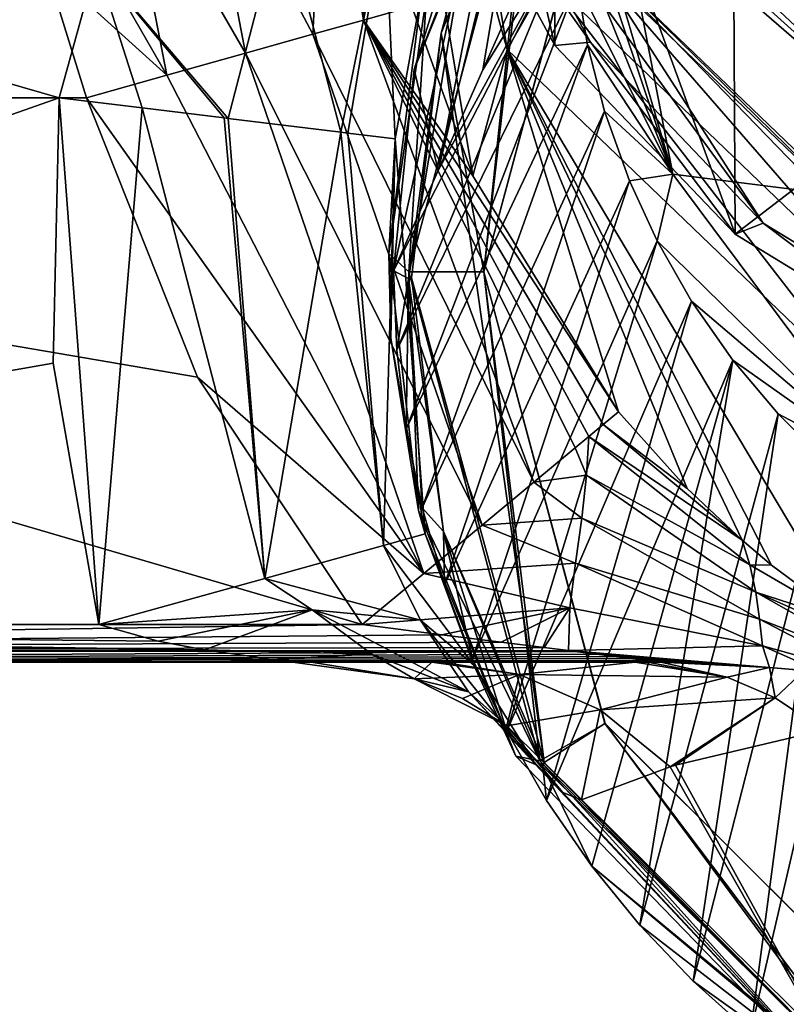
# Model space of a CAD drawing. Units: millimetres. Extents: x -110 to 176, y -21 to 276.
# Drawn here: x -36 to -16, y 39 to 65 of the extents above; entities that cross this region are included whole.
import ezdxf

# ---------------------------------------------------------------- set-up
doc = ezdxf.new("R2010")
doc.units = ezdxf.units.MM
doc.header["$LTSCALE"] = 65.185185
for name, color, linetype in [('1', 7, 'CONTINUOUS'), ('10', 7, 'CONTINUOUS'), ('104', 7, 'CONTINUOUS'), ('11', 7, 'CONTINUOUS'), ('111', 7, 'CONTINUOUS'), ('113', 7, 'CONTINUOUS'), ('12', 7, 'CONTINUOUS'), ('14', 7, 'CONTINUOUS'), ('15', 7, 'CONTINUOUS'), ('16', 7, 'CONTINUOUS'), ('17', 7, 'CONTINUOUS'), ('19', 7, 'CONTINUOUS'), ('2', 7, 'CONTINUOUS'), ('283', 7, 'CONTINUOUS'), ('285', 7, 'CONTINUOUS'), ('3', 7, 'CONTINUOUS'), ('304', 7, 'CONTINUOUS'), ('308', 7, 'CONTINUOUS'), ('310', 7, 'CONTINUOUS'), ('372', 7, 'CONTINUOUS'), ('41', 7, 'CONTINUOUS'), ('43', 7, 'CONTINUOUS'), ('44', 7, 'CONTINUOUS'), ('47', 7, 'CONTINUOUS'), ('48', 7, 'CONTINUOUS'), ('5', 7, 'CONTINUOUS'), ('58', 7, 'CONTINUOUS'), ('59', 7, 'CONTINUOUS'), ('6', 7, 'CONTINUOUS'), ('60', 7, 'CONTINUOUS'), ('61', 7, 'CONTINUOUS'), ('7', 7, 'CONTINUOUS'), ('8', 7, 'CONTINUOUS'), ('82', 7, 'CONTINUOUS'), ('83', 7, 'CONTINUOUS')]:
    doc.layers.add(name, color=color, linetype=linetype)

msp = doc.modelspace()

# ---------------------------------------------------------------- linework, layer by layer
at = {"layer": '1', "linetype": 'Continuous'}
for points in [[(-20.425, 54.779, 26.872), (-20.835, 54.438, 25.066), (-18.605, 52.743, 26.699), (-20.425, 54.779, 26.872)], [(-20.835, 54.438, 25.066), (-21.214, 54.123, 24.056), (-17.144, 51.363, 26.578), (-20.835, 54.438, 25.066)], [(-18.605, 52.743, 26.699), (-20.835, 54.438, 25.066), (-17.144, 51.363, 26.578), (-18.605, 52.743, 26.699)], [(-21.278, 53.097, 22.976), (-21.214, 54.123, 24.056), (-21.58, 53.819, 23.306), (-21.278, 53.097, 22.976)], [(-21.214, 54.123, 24.056), (-21.278, 53.097, 22.976), (-16.935, 50.711, 25.228), (-21.214, 54.123, 24.056)], [(-17.144, 51.363, 26.578), (-21.214, 54.123, 24.056), (-16.935, 50.711, 25.228), (-17.144, 51.363, 26.578)], [(-22.676, 52.909, 21.726), (-21.278, 53.097, 22.976), (-21.58, 53.819, 23.306), (-22.676, 52.909, 21.726)], [(-24.05, 51.766, 20.508), (-21.397, 51.954, 21.98), (-22.676, 52.909, 21.726), (-24.05, 51.766, 20.508)], [(-21.397, 51.954, 21.98), (-21.278, 53.097, 22.976), (-22.676, 52.909, 21.726), (-21.397, 51.954, 21.98)], [(-21.278, 53.097, 22.976), (-21.397, 51.954, 21.98), (-16.774, 49.982, 23.876), (-21.278, 53.097, 22.976)], [(-16.935, 50.711, 25.228), (-21.278, 53.097, 22.976), (-16.774, 49.982, 23.876), (-16.935, 50.711, 25.228)], [(-21.569, 50.758, 21.038), (-21.397, 51.954, 21.98), (-24.05, 51.766, 20.508), (-21.569, 50.758, 21.038)], [(-21.397, 51.954, 21.98), (-21.569, 50.758, 21.038), (-16.68, 49.266, 22.513), (-21.397, 51.954, 21.98)], [(-16.774, 49.982, 23.876), (-21.397, 51.954, 21.98), (-16.68, 49.266, 22.513), (-16.774, 49.982, 23.876)], [(-25.599, 50.479, 19.754), (-21.569, 50.758, 21.038), (-24.05, 51.766, 20.508), (-25.599, 50.479, 19.754)], [(-17.144, 51.363, 26.578), (-16.935, 50.711, 25.228), (-16.359, 50.701, 26.525), (-17.144, 51.363, 26.578)], [(-21.719, 49.57, 20.123), (-21.569, 50.758, 21.038), (-25.599, 50.479, 19.754), (-21.719, 49.57, 20.123)], [(-21.569, 50.758, 21.038), (-21.719, 49.57, 20.123), (-16.602, 48.56, 21.096), (-21.569, 50.758, 21.038)], [(-16.68, 49.266, 22.513), (-21.569, 50.758, 21.038), (-16.602, 48.56, 21.096), (-16.68, 49.266, 22.513)], [(-16.935, 50.711, 25.228), (-16.774, 49.982, 23.876), (-14.314, 49.19, 26.383), (-16.935, 50.711, 25.228)], [(-16.359, 50.701, 26.525), (-16.935, 50.711, 25.228), (-14.314, 49.19, 26.383), (-16.359, 50.701, 26.525)], [(-27.233, 49.123, 19.5), (-21.719, 49.57, 20.123), (-25.599, 50.479, 19.754), (-27.233, 49.123, 19.5)], [(-16.774, 49.982, 23.876), (-16.68, 49.266, 22.513), (-12.987, 47.844, 24.446), (-16.774, 49.982, 23.876)], [(-14.314, 49.19, 26.383), (-16.774, 49.982, 23.876), (-12.498, 48.083, 26.294), (-14.314, 49.19, 26.383)], [(-12.498, 48.083, 26.294), (-16.774, 49.982, 23.876), (-12.987, 47.844, 24.446), (-12.498, 48.083, 26.294)], [(-25.121, 48.856, 19.464), (-21.719, 49.57, 20.123), (-27.233, 49.123, 19.5), (-25.121, 48.856, 19.464)], [(-23.544, 48.657, 19.385), (-21.719, 49.57, 20.123), (-25.121, 48.856, 19.464), (-23.544, 48.657, 19.385)], [(-22.399, 48.514, 19.293), (-21.719, 49.57, 20.123), (-23.544, 48.657, 19.385), (-22.399, 48.514, 19.293)], [(-21.758, 48.433, 19.224), (-21.719, 49.57, 20.123), (-22.399, 48.514, 19.293), (-21.758, 48.433, 19.224)], [(-21.719, 49.57, 20.123), (-21.758, 48.433, 19.224), (-16.602, 48.56, 21.096), (-21.719, 49.57, 20.123)], [(-16.68, 49.266, 22.513), (-16.602, 48.56, 21.096), (-13.863, 47.797, 22.558), (-16.68, 49.266, 22.513)], [(-12.987, 47.844, 24.446), (-16.68, 49.266, 22.513), (-13.863, 47.797, 22.558), (-12.987, 47.844, 24.446)], [(-16.602, 48.56, 21.096), (-21.758, 48.433, 19.224), (-16.413, 47.987, 19.552), (-16.602, 48.56, 21.096)], [(-21.758, 48.433, 19.224), (-21.587, 48.411, 19.203), (-16.413, 47.987, 19.552), (-21.758, 48.433, 19.224)], [(-21.587, 48.411, 19.203), (-21.004, 48.337, 19.119), (-16.413, 47.987, 19.552), (-21.587, 48.411, 19.203)], [(-16.602, 48.56, 21.096), (-16.413, 47.987, 19.552), (-15.048, 47.87, 20.847), (-16.602, 48.56, 21.096)], [(-13.863, 47.797, 22.558), (-16.602, 48.56, 21.096), (-15.048, 47.87, 20.847), (-13.863, 47.797, 22.558)], [(-21.004, 48.337, 19.119), (-20.55, 48.28, 19.038), (-16.413, 47.987, 19.552), (-21.004, 48.337, 19.119)], [(-20.55, 48.28, 19.038), (-20.124, 48.226, 18.943), (-16.413, 47.987, 19.552), (-20.55, 48.28, 19.038)], [(-20.124, 48.226, 18.943), (-19.651, 48.167, 18.794), (-16.413, 47.987, 19.552), (-20.124, 48.226, 18.943)], [(-19.651, 48.167, 18.794), (-19.301, 48.123, 18.5), (-16.413, 47.987, 19.552), (-19.651, 48.167, 18.794)], [(-16.413, 47.987, 19.552), (-15.491, 47.908, 20.36), (-15.048, 47.87, 20.847), (-16.413, 47.987, 19.552)]]:
    msp.add_3dface(points, dxfattribs=at)
at = {"layer": '10', "linetype": 'Continuous'}
for points in [[(-26.665, 51.225, -24.105), (-25.563, 51.532, -28.72), (-24.273, 48.044, -27.786), (-26.665, 51.225, -24.105)], [(-26.665, 51.225, -24.105), (-25.686, 49.24, -23.944), (-29.818, 50.349, -20.753), (-26.665, 51.225, -24.105)], [(-25.686, 49.24, -23.944), (-26.665, 51.225, -24.105), (-24.273, 48.044, -27.786), (-25.686, 49.24, -23.944)], [(-34.231, 49.123, -19.5), (-29.818, 50.349, -20.753), (-28.565, 49.514, -21.031), (-34.231, 49.123, -19.5)], [(-29.818, 50.349, -20.753), (-25.686, 49.24, -23.944), (-28.565, 49.514, -21.031), (-29.818, 50.349, -20.753)], [(-32.657, 48.687, -19.4), (-34.231, 49.123, -19.5), (-28.565, 49.514, -21.031), (-32.657, 48.687, -19.4)], [(-31.424, 48.451, -19.241), (-32.657, 48.687, -19.4), (-28.565, 49.514, -21.031), (-31.424, 48.451, -19.241)], [(-31.424, 48.451, -19.241), (-28.565, 49.514, -21.031), (-26.981, 48.339, -20.448), (-31.424, 48.451, -19.241)], [(-25.686, 49.24, -23.944), (-24.411, 47.334, -22.252), (-28.565, 49.514, -21.031), (-25.686, 49.24, -23.944)], [(-28.565, 49.514, -21.031), (-24.411, 47.334, -22.252), (-26.981, 48.339, -20.448), (-28.565, 49.514, -21.031)], [(-24.411, 47.334, -22.252), (-25.686, 49.24, -23.944), (-22.633, 45.403, -24.588), (-24.411, 47.334, -22.252)], [(-22.633, 45.403, -24.588), (-25.686, 49.24, -23.944), (-24.273, 48.044, -27.786), (-22.633, 45.403, -24.588)], [(-29.659, 48.206, -18.9), (-31.424, 48.451, -19.241), (-26.981, 48.339, -20.448), (-29.659, 48.206, -18.9)], [(-25.852, 47.687, -18.861), (-29.659, 48.206, -18.9), (-26.981, 48.339, -20.448), (-25.852, 47.687, -18.861)], [(-28.594, 48.123, -18.5), (-29.659, 48.206, -18.9), (-25.852, 47.687, -18.861), (-28.594, 48.123, -18.5)], [(-24.411, 47.334, -22.252), (-25.852, 47.687, -18.861), (-26.981, 48.339, -20.448), (-24.411, 47.334, -22.252)], [(-23.39, 46.434, -19.185), (-24.572, 47.157, -19.03), (-25.852, 47.687, -18.861), (-23.39, 46.434, -19.185)], [(-23.39, 46.434, -19.185), (-25.852, 47.687, -18.861), (-24.411, 47.334, -22.252), (-23.39, 46.434, -19.185)], [(-23.39, 46.434, -19.185), (-24.411, 47.334, -22.252), (-21.906, 44.664, -22.285), (-23.39, 46.434, -19.185)], [(-21.906, 44.664, -22.285), (-24.411, 47.334, -22.252), (-22.633, 45.403, -24.588), (-21.906, 44.664, -22.285)], [(-21.413, 44.465, -19.445), (-23.39, 46.434, -19.185), (-21.906, 44.664, -22.285), (-21.413, 44.465, -19.445)]]:
    msp.add_3dface(points, dxfattribs=at)
at = {"layer": '104', "linetype": 'Continuous'}
for points in [[(-21.658, 67.723, -64.495), (-21.68, 69.15, -64.746), (-18.98, 61.092, -64.555), (-21.658, 67.723, -64.495)], [(-18.98, 61.092, -64.555), (-21.68, 69.15, -64.746), (-21.28, 68.931, -65.667), (-18.98, 61.092, -64.555)], [(-20.464, 68.77, -66.27), (-18.98, 61.092, -64.555), (-21.28, 68.931, -65.667), (-20.464, 68.77, -66.27)], [(-21.523, 66.178, -64.222), (-21.658, 67.723, -64.495), (-18.98, 61.092, -64.555), (-21.523, 66.178, -64.222)], [(-21.248, 64.525, -63.927), (-21.523, 66.178, -64.222), (-18.98, 61.092, -64.555), (-21.248, 64.525, -63.927)], [(-20.797, 62.767, -63.619), (-21.248, 64.525, -63.927), (-18.98, 61.092, -64.555), (-20.797, 62.767, -63.619)], [(-20.137, 60.916, -63.299), (-20.797, 62.767, -63.619), (-18.98, 61.092, -64.555), (-20.137, 60.916, -63.299)], [(-19.4, 59.322, -63.025), (-20.137, 60.916, -63.299), (-18.98, 61.092, -64.555), (-19.4, 59.322, -63.025)], [(-12.972, 53.025, -62.818), (-19.4, 59.322, -63.025), (-18.98, 61.092, -64.555), (-12.972, 53.025, -62.818)], [(-18.483, 57.72, -62.752), (-19.4, 59.322, -63.025), (-12.972, 53.025, -62.818), (-18.483, 57.72, -62.752)], [(-17.387, 56.152, -62.486), (-18.483, 57.72, -62.752), (-12.972, 53.025, -62.818), (-17.387, 56.152, -62.486)], [(-16.184, 54.725, -62.245), (-17.387, 56.152, -62.486), (-12.972, 53.025, -62.818), (-16.184, 54.725, -62.245)], [(-14.908, 53.452, -62.031), (-16.184, 54.725, -62.245), (-12.972, 53.025, -62.818), (-14.908, 53.452, -62.031)]]:
    msp.add_3dface(points, dxfattribs=at)
at = {"layer": '11', "linetype": 'Continuous'}
for points in [[(-30.795, 62.574, -20.718), (-34.299, 66.684, -19.172), (-29.356, 68.137, -19.915), (-30.795, 62.574, -20.718)], [(-27.804, 62.209, -23.577), (-30.795, 62.574, -20.718), (-29.356, 68.137, -19.915), (-27.804, 62.209, -23.577)], [(-26.631, 68.003, -22.395), (-27.804, 62.209, -23.577), (-29.356, 68.137, -19.915), (-26.631, 68.003, -22.395)], [(-27.804, 62.209, -23.577), (-26.631, 68.003, -22.395), (-27.617, 62.186, -23.879), (-27.804, 62.209, -23.577)], [(-27.617, 62.186, -23.879), (-26.631, 68.003, -22.395), (-26.362, 62.033, -28.012), (-27.617, 62.186, -23.879)], [(-26.362, 62.033, -28.012), (-26.631, 68.003, -22.395), (-25.646, 65.966, -27.262), (-26.362, 62.033, -28.012)], [(-35.282, 63.123, -19.5), (-34.299, 66.684, -19.172), (-33.079, 62.854, -19.778), (-35.282, 63.123, -19.5)], [(-33.079, 62.854, -19.778), (-34.299, 66.684, -19.172), (-30.904, 62.588, -20.655), (-33.079, 62.854, -19.778)], [(-30.904, 62.588, -20.655), (-34.299, 66.684, -19.172), (-30.795, 62.574, -20.718), (-30.904, 62.588, -20.655)]]:
    msp.add_3dface(points, dxfattribs=at)
at = {"layer": '111', "linetype": 'Continuous'}
for points in [[(-23.999, 58.5, -30.5), (-22.672, 71.046, -30.5), (-25.14, 64.837, -30.5), (-23.999, 58.5, -30.5)], [(-23.999, 58.5, -30.5), (-20.785, 70.5, -30.5), (-22.672, 71.046, -30.5), (-23.999, 58.5, -30.5)], [(-25.927, 58.334, -30.5), (-22.4, 45.461, -30.5), (-25.14, 64.837, -30.5), (-25.927, 58.334, -30.5)], [(-22.4, 45.461, -30.5), (-23.999, 58.5, -30.5), (-25.14, 64.837, -30.5), (-22.4, 45.461, -30.5)], [(-20.785, 46.5, -30.5), (-23.999, 58.5, -30.5), (-22.4, 45.461, -30.5), (-20.785, 46.5, -30.5)], [(-20.785, 46.5, -30.5), (-22.4, 45.461, -30.5), (-12.914, 36.06, -30.5), (-20.785, 46.5, -30.5)], [(-11.999, 37.716, -30.5), (-20.785, 46.5, -30.5), (-12.914, 36.06, -30.5), (-11.999, 37.716, -30.5)]]:
    msp.add_3dface(points, dxfattribs=at)
at = {"layer": '113', "linetype": 'Continuous'}
for points in [[(-24.51, 67.188, -30.507), (-24.317, 68.825, -31.224), (-25.857, 63.876, -31.21), (-24.51, 67.188, -30.507)], [(-26.403, 58.523, -31.198), (-26.003, 58.32, -30.506), (-24.51, 67.188, -30.507), (-26.403, 58.523, -31.198)], [(-26.403, 58.523, -31.198), (-24.51, 67.188, -30.507), (-25.857, 63.876, -31.21), (-26.403, 58.523, -31.198)], [(-26.403, 58.523, -31.198), (-26.318, 56.418, -31.194), (-26.003, 58.32, -30.506), (-26.403, 58.523, -31.198)], [(-26.318, 56.418, -31.194), (-26.065, 54.316, -31.19), (-26.003, 58.32, -30.506), (-26.318, 56.418, -31.194)], [(-26.065, 54.316, -31.19), (-25.641, 52.23, -31.186), (-26.003, 58.32, -30.506), (-26.065, 54.316, -31.19)], [(-25.641, 52.23, -31.186), (-25.071, 51.598, -30.507), (-26.003, 58.32, -30.506), (-25.641, 52.23, -31.186)], [(-25.641, 52.23, -31.186), (-25.05, 50.184, -31.182), (-25.071, 51.598, -30.507), (-25.641, 52.23, -31.186)], [(-25.05, 50.184, -31.182), (-24.3, 48.204, -31.178), (-25.071, 51.598, -30.507), (-25.05, 50.184, -31.182)], [(-24.3, 48.204, -31.178), (-23.396, 46.292, -31.174), (-25.071, 51.598, -30.507), (-24.3, 48.204, -31.178)], [(-23.396, 46.292, -31.174), (-22.436, 45.352, -30.508), (-25.071, 51.598, -30.507), (-23.396, 46.292, -31.174)], [(-23.396, 46.292, -31.174), (-22.338, 44.454, -31.17), (-22.436, 45.352, -30.508), (-23.396, 46.292, -31.174)], [(-22.338, 44.454, -31.17), (-21.135, 42.706, -31.166), (-22.436, 45.352, -30.508), (-22.338, 44.454, -31.17)], [(-21.135, 42.706, -31.166), (-12.98, 35.962, -30.515), (-22.436, 45.352, -30.508), (-21.135, 42.706, -31.166)], [(-12.98, 35.962, -30.515), (-21.135, 42.706, -31.166), (-11.859, 34.949, -31.138), (-12.98, 35.962, -30.515)]]:
    msp.add_3dface(points, dxfattribs=at)
at = {"layer": '12', "linetype": 'Continuous'}
for points in [[(-35.282, 63.123, -19.5), (-34.231, 49.123, -19.5), (-35.447, 56.071, -19.5), (-35.282, 63.123, -19.5)], [(-34.231, 49.123, -19.5), (-35.282, 63.123, -19.5), (-33.079, 62.854, -19.778), (-34.231, 49.123, -19.5)], [(-29.818, 50.349, -20.753), (-34.231, 49.123, -19.5), (-33.079, 62.854, -19.778), (-29.818, 50.349, -20.753)], [(-29.818, 50.349, -20.753), (-33.079, 62.854, -19.778), (-30.904, 62.588, -20.655), (-29.818, 50.349, -20.753)], [(-29.818, 50.349, -20.753), (-30.904, 62.588, -20.655), (-30.795, 62.574, -20.718), (-29.818, 50.349, -20.753)], [(-27.804, 62.209, -23.577), (-29.818, 50.349, -20.753), (-30.795, 62.574, -20.718), (-27.804, 62.209, -23.577)], [(-26.665, 51.225, -24.105), (-29.818, 50.349, -20.753), (-27.804, 62.209, -23.577), (-26.665, 51.225, -24.105)], [(-26.665, 51.225, -24.105), (-27.804, 62.209, -23.577), (-27.617, 62.186, -23.879), (-26.665, 51.225, -24.105)], [(-26.665, 51.225, -24.105), (-27.617, 62.186, -23.879), (-26.362, 62.033, -28.012), (-26.665, 51.225, -24.105)], [(-25.563, 51.532, -28.72), (-26.665, 51.225, -24.105), (-26.362, 62.033, -28.012), (-25.563, 51.532, -28.72)], [(-25.563, 51.532, -28.72), (-26.362, 62.033, -28.012), (-26.472, 56.732, -28.379), (-25.563, 51.532, -28.72)]]:
    msp.add_3dface(points, dxfattribs=at)
at = {"layer": '14', "linetype": 'Continuous'}
for points in [[(-27.308, 72.284, 24.508), (-28.213, 71.522, 22.469), (-27.2, 65.187, 23.745), (-27.308, 72.284, 24.508)], [(-25.918, 65.547, 27.803), (-27.308, 72.284, 24.508), (-27.2, 65.187, 23.745), (-25.918, 65.547, 27.803)], [(-28.213, 71.522, 22.469), (-31.492, 70.375, 19.4), (-28.548, 64.809, 22.016), (-28.213, 71.522, 22.469)], [(-27.2, 65.187, 23.745), (-28.213, 71.522, 22.469), (-28.548, 64.809, 22.016), (-27.2, 65.187, 23.745)], [(-31.492, 70.375, 19.4), (-33.654, 70.06, 18.557), (-30.334, 64.308, 20.641), (-31.492, 70.375, 19.4)], [(-28.548, 64.809, 22.016), (-31.492, 70.375, 19.4), (-30.334, 64.308, 20.641), (-28.548, 64.809, 22.016)], [(-33.654, 70.06, 18.557), (-36, 69.951, 18.265), (-32.428, 63.72, 19.776), (-33.654, 70.06, 18.557)], [(-36, 69.951, 18.265), (-35.648, 66.643, 19.18), (-32.428, 63.72, 19.776), (-36, 69.951, 18.265)], [(-30.334, 64.308, 20.641), (-33.654, 70.06, 18.557), (-32.428, 63.72, 19.776), (-30.334, 64.308, 20.641)], [(-35.648, 66.643, 19.18), (-34.557, 63.123, 19.5), (-32.428, 63.72, 19.776), (-35.648, 66.643, 19.18)]]:
    msp.add_3dface(points, dxfattribs=at)
at = {"layer": '15', "linetype": 'Continuous'}
for points in [[(-24.293, 61.047, 27.414), (-25.918, 65.547, 27.803), (-27.2, 65.187, 23.745), (-24.293, 61.047, 27.414)], [(-22.676, 52.909, 21.726), (-27.2, 65.187, 23.745), (-28.548, 64.809, 22.016), (-22.676, 52.909, 21.726)], [(-21.214, 54.123, 24.056), (-20.835, 54.438, 25.066), (-27.2, 65.187, 23.745), (-21.214, 54.123, 24.056)], [(-21.58, 53.819, 23.306), (-21.214, 54.123, 24.056), (-27.2, 65.187, 23.745), (-21.58, 53.819, 23.306)], [(-20.835, 54.438, 25.066), (-20.425, 54.779, 26.872), (-27.2, 65.187, 23.745), (-20.835, 54.438, 25.066)], [(-20.425, 54.779, 26.872), (-24.293, 61.047, 27.414), (-27.2, 65.187, 23.745), (-20.425, 54.779, 26.872)], [(-22.676, 52.909, 21.726), (-21.58, 53.819, 23.306), (-27.2, 65.187, 23.745), (-22.676, 52.909, 21.726)], [(-24.05, 51.766, 20.508), (-28.548, 64.809, 22.016), (-30.334, 64.308, 20.641), (-24.05, 51.766, 20.508)], [(-24.05, 51.766, 20.508), (-22.676, 52.909, 21.726), (-28.548, 64.809, 22.016), (-24.05, 51.766, 20.508)], [(-25.599, 50.479, 19.754), (-30.334, 64.308, 20.641), (-32.428, 63.72, 19.776), (-25.599, 50.479, 19.754)], [(-25.599, 50.479, 19.754), (-24.05, 51.766, 20.508), (-30.334, 64.308, 20.641), (-25.599, 50.479, 19.754)], [(-34.557, 63.123, 19.5), (-25.599, 50.479, 19.754), (-32.428, 63.72, 19.776), (-34.557, 63.123, 19.5)], [(-25.599, 50.479, 19.754), (-34.557, 63.123, 19.5), (-31.612, 55.698, 19.5), (-25.599, 50.479, 19.754)], [(-27.233, 49.123, 19.5), (-25.599, 50.479, 19.754), (-31.612, 55.698, 19.5), (-27.233, 49.123, 19.5)]]:
    msp.add_3dface(points, dxfattribs=at)
at = {"layer": '16', "linetype": 'Continuous'}
for points in [[(-34.299, 66.684, -19.172), (-35.282, 63.123, -19.5), (-75, 74.585, -15.776), (-34.299, 66.684, -19.172)], [(-75, 74.585, -15.776), (-35.282, 63.123, -19.5), (-75, 63.123, -19.5), (-75, 74.585, -15.776)], [(-75, 63.123, 19.5), (-35.65, 73.084, 16.764), (-75, 74.585, 15.776), (-75, 63.123, 19.5)], [(-36, 69.951, 18.265), (-35.65, 73.084, 16.764), (-75, 63.123, 19.5), (-36, 69.951, 18.265)], [(-35.648, 66.643, 19.18), (-36, 69.951, 18.265), (-75, 63.123, 19.5), (-35.648, 66.643, 19.18)], [(-34.557, 63.123, 19.5), (-35.648, 66.643, 19.18), (-75, 63.123, 19.5), (-34.557, 63.123, 19.5)]]:
    msp.add_3dface(points, dxfattribs=at)
at = {"layer": '17', "linetype": 'Continuous'}
for points in [[(-75, 49.123, -19.5), (-35.282, 63.123, -19.5), (-35.447, 56.071, -19.5), (-75, 49.123, -19.5)], [(-35.282, 63.123, -19.5), (-75, 49.123, -19.5), (-75, 63.123, -19.5), (-35.282, 63.123, -19.5)], [(-34.231, 49.123, -19.5), (-75, 49.123, -19.5), (-35.447, 56.071, -19.5), (-34.231, 49.123, -19.5)]]:
    msp.add_3dface(points, dxfattribs=at)
at = {"layer": '19', "linetype": 'Continuous'}
for points in [[(-75, 49.123, 19.5), (-27.233, 49.123, 19.5), (-75, 63.123, 19.5), (-75, 49.123, 19.5)], [(-27.233, 49.123, 19.5), (-31.612, 55.698, 19.5), (-75, 63.123, 19.5), (-27.233, 49.123, 19.5)], [(-31.612, 55.698, 19.5), (-34.557, 63.123, 19.5), (-75, 63.123, 19.5), (-31.612, 55.698, 19.5)]]:
    msp.add_3dface(points, dxfattribs=at)
at = {"layer": '2', "linetype": 'Continuous'}
for points in [[(-19.982, 48.123, 16.893), (-17.54, 47.727, 15.883), (-19.652, 48.123, 17.689), (-19.982, 48.123, 16.893)], [(-17.54, 47.727, 15.883), (-19.301, 48.123, 18.5), (-19.652, 48.123, 17.689), (-17.54, 47.727, 15.883)], [(-16.413, 47.987, 19.552), (-19.301, 48.123, 18.5), (-17.54, 47.727, 15.883), (-16.413, 47.987, 19.552)], [(-16.266, 47.175, 15.355), (-16.413, 47.987, 19.552), (-17.54, 47.727, 15.883), (-16.266, 47.175, 15.355)], [(-15.491, 47.908, 20.36), (-16.413, 47.987, 19.552), (-16.266, 47.175, 15.355), (-15.491, 47.908, 20.36)], [(-14.987, 46.317, 14.824), (-15.491, 47.908, 20.36), (-16.266, 47.175, 15.355), (-14.987, 46.317, 14.824)]]:
    msp.add_3dface(points, dxfattribs=at)
at = {"layer": '283', "linetype": 'Continuous'}
for points in [[(-21.261, 66.872, 49.436), (-12.274, 58.238, 51.921), (-21.261, 67.047, 50.042), (-21.261, 66.872, 49.436)], [(-21.261, 67.047, 50.042), (-12.274, 58.238, 51.921), (-12.274, 58.412, 52.526), (-21.261, 67.047, 50.042)]]:
    msp.add_3dface(points, dxfattribs=at)
at = {"layer": '285', "linetype": 'Continuous'}
msp.add_3dface([(-17.37, 67.629, 82.426), (-11.437, 64.012, 83.553), (-12.684, 66.132, 85.064), (-17.37, 67.629, 82.426)], dxfattribs=at)
at = {"layer": '3', "linetype": 'Continuous'}
for points in [[(-25.121, 48.856, 19.464), (-27.233, 49.123, 19.5), (-75, 48.418, 19.209), (-25.121, 48.856, 19.464)], [(-75, 48.418, 19.209), (-27.233, 49.123, 19.5), (-75, 49.123, 19.5), (-75, 48.418, 19.209)], [(-23.544, 48.657, 19.385), (-25.121, 48.856, 19.464), (-75, 48.418, 19.209), (-23.544, 48.657, 19.385)], [(-22.399, 48.514, 19.293), (-23.544, 48.657, 19.385), (-75, 48.418, 19.209), (-22.399, 48.514, 19.293)], [(-21.758, 48.433, 19.224), (-22.399, 48.514, 19.293), (-75, 48.418, 19.209), (-21.758, 48.433, 19.224)], [(-21.587, 48.411, 19.203), (-21.758, 48.433, 19.224), (-75, 48.418, 19.209), (-21.587, 48.411, 19.203)], [(-75, 48.123, 18.506), (-21.587, 48.411, 19.203), (-75, 48.418, 19.209), (-75, 48.123, 18.506)], [(-21.004, 48.337, 19.119), (-21.587, 48.411, 19.203), (-75, 48.123, 18.506), (-21.004, 48.337, 19.119)], [(-20.55, 48.28, 19.038), (-21.004, 48.337, 19.119), (-75, 48.123, 18.506), (-20.55, 48.28, 19.038)], [(-20.124, 48.226, 18.943), (-20.55, 48.28, 19.038), (-75, 48.123, 18.506), (-20.124, 48.226, 18.943)], [(-19.651, 48.167, 18.794), (-20.124, 48.226, 18.943), (-75, 48.123, 18.506), (-19.651, 48.167, 18.794)], [(-74.761, 48.123, 18.505), (-19.651, 48.167, 18.794), (-75, 48.123, 18.506), (-74.761, 48.123, 18.505)], [(-74.525, 48.123, 18.5), (-19.651, 48.167, 18.794), (-74.761, 48.123, 18.505), (-74.525, 48.123, 18.5)], [(-74.525, 48.123, 18.5), (-58.185, 48.123, 18.5), (-19.651, 48.167, 18.794), (-74.525, 48.123, 18.5)], [(-19.301, 48.123, 18.5), (-19.651, 48.167, 18.794), (-58.185, 48.123, 18.5), (-19.301, 48.123, 18.5)]]:
    msp.add_3dface(points, dxfattribs=at)
at = {"layer": '304', "linetype": 'Continuous'}
for points in [[(-24.3, 70.383, 49.082), (-21.261, 67.047, 50.042), (-16.584, 59.793, 52.129), (-24.3, 70.383, 49.082)], [(-21.171, 64.597, 50.746), (-24.3, 70.383, 49.082), (-16.584, 59.793, 52.129), (-21.171, 64.597, 50.746)], [(-21.261, 67.047, 50.042), (-12.274, 58.412, 52.526), (-10.86, 56.305, 53.132), (-21.261, 67.047, 50.042)], [(-16.584, 59.793, 52.129), (-21.261, 67.047, 50.042), (-10.86, 56.305, 53.132), (-16.584, 59.793, 52.129)]]:
    msp.add_3dface(points, dxfattribs=at)
at = {"layer": '308', "linetype": 'Continuous'}
for points in [[(-22.117, 72.603, 80.966), (-26.896, 85.24, 77.446), (-22.117, 64.514, 52.852), (-22.117, 72.603, 80.966)], [(-22.117, 64.514, 52.852), (-26.896, 85.24, 77.446), (-25.385, 70.556, 51.113), (-22.117, 64.514, 52.852)], [(-17.37, 67.629, 82.426), (-22.117, 72.603, 80.966), (-17.327, 59.497, 54.295), (-17.37, 67.629, 82.426)], [(-17.327, 59.497, 54.295), (-22.117, 72.603, 80.966), (-22.117, 64.514, 52.852), (-17.327, 59.497, 54.295)], [(-11.437, 64.012, 83.553), (-17.37, 67.629, 82.426), (-17.327, 59.497, 54.295), (-11.437, 64.012, 83.553)], [(-11.345, 55.85, 55.344), (-11.437, 64.012, 83.553), (-17.327, 59.497, 54.295), (-11.345, 55.85, 55.344)]]:
    msp.add_3dface(points, dxfattribs=at)
at = {"layer": '310', "linetype": 'Continuous'}
for points in [[(-24.3, 70.383, 49.082), (-21.171, 64.597, 50.746), (-25.385, 70.556, 51.113), (-24.3, 70.383, 49.082)], [(-21.171, 64.597, 50.746), (-22.117, 64.514, 52.852), (-25.385, 70.556, 51.113), (-21.171, 64.597, 50.746)], [(-21.171, 64.597, 50.746), (-17.327, 59.497, 54.295), (-22.117, 64.514, 52.852), (-21.171, 64.597, 50.746)], [(-21.171, 64.597, 50.746), (-16.584, 59.793, 52.129), (-17.327, 59.497, 54.295), (-21.171, 64.597, 50.746)], [(-16.584, 59.793, 52.129), (-11.345, 55.85, 55.344), (-17.327, 59.497, 54.295), (-16.584, 59.793, 52.129)], [(-16.584, 59.793, 52.129), (-10.86, 56.305, 53.132), (-11.345, 55.85, 55.344), (-16.584, 59.793, 52.129)]]:
    msp.add_3dface(points, dxfattribs=at)
at = {"layer": '372', "linetype": 'Continuous'}
for points in [[(-20.783, 70.502, -30), (-23.999, 58.5, -30.5), (-24, 58.5, -30), (-20.783, 70.502, -30)], [(-20.785, 70.5, -30.5), (-23.999, 58.5, -30.5), (-20.783, 70.502, -30), (-20.785, 70.5, -30.5)], [(-23.999, 58.5, -30.5), (-20.785, 46.5, -30.5), (-24, 58.5, -30), (-23.999, 58.5, -30.5)], [(-24, 58.5, -30), (-20.785, 46.5, -30.5), (-20.783, 46.498, -30), (-24, 58.5, -30)], [(-20.785, 46.5, -30.5), (-11.999, 37.716, -30.5), (-20.783, 46.498, -30), (-20.785, 46.5, -30.5)], [(-20.783, 46.498, -30), (-11.999, 37.716, -30.5), (-12.002, 37.717, -30), (-20.783, 46.498, -30)]]:
    msp.add_3dface(points, dxfattribs=at)
at = {"layer": '41', "linetype": 'Continuous'}
for points in [[(-26.362, 62.033, -28.012), (-25.646, 65.966, -27.262), (-26.525, 58.984, -29.084), (-26.362, 62.033, -28.012)], [(-26.525, 58.984, -29.084), (-25.646, 65.966, -27.262), (-25.525, 65.832, -29.036), (-26.525, 58.984, -29.084)], [(-26.472, 56.732, -28.379), (-26.362, 62.033, -28.012), (-26.525, 58.984, -29.084), (-26.472, 56.732, -28.379)], [(-25.736, 52.154, -29.122), (-26.472, 56.732, -28.379), (-26.525, 58.984, -29.084), (-25.736, 52.154, -29.122)], [(-25.563, 51.532, -28.72), (-26.472, 56.732, -28.379), (-25.736, 52.154, -29.122), (-25.563, 51.532, -28.72)], [(-23.155, 45.628, -29.148), (-25.563, 51.532, -28.72), (-25.736, 52.154, -29.122), (-23.155, 45.628, -29.148)], [(-24.273, 48.044, -27.786), (-25.563, 51.532, -28.72), (-23.155, 45.628, -29.148), (-24.273, 48.044, -27.786)], [(-22.633, 45.403, -24.588), (-24.273, 48.044, -27.786), (-23.155, 45.628, -29.148), (-22.633, 45.403, -24.588)], [(-14.987, 46.317, 14.824), (-18.908, 45.39, -1.141), (-13.632, 35.803, -29.175), (-14.987, 46.317, 14.824)], [(-13.632, 35.803, -29.175), (-22.633, 45.403, -24.588), (-23.155, 45.628, -29.148), (-13.632, 35.803, -29.175)], [(-21.906, 44.664, -22.285), (-22.633, 45.403, -24.588), (-13.632, 35.803, -29.175), (-21.906, 44.664, -22.285)], [(-19.056, 45.345, -1.959), (-21.413, 44.465, -19.445), (-13.632, 35.803, -29.175), (-19.056, 45.345, -1.959)], [(-18.908, 45.39, -1.141), (-19.056, 45.345, -1.959), (-13.632, 35.803, -29.175), (-18.908, 45.39, -1.141)], [(-21.413, 44.465, -19.445), (-21.906, 44.664, -22.285), (-13.632, 35.803, -29.175), (-21.413, 44.465, -19.445)]]:
    msp.add_3dface(points, dxfattribs=at)
at = {"layer": '43', "linetype": 'Continuous'}
for points in [[(-27, 77.379, 41.559), (-23.383, 64.405, 45.292), (-25.749, 78.669, 46.042), (-27, 77.379, 41.559)], [(-25.749, 78.669, 46.042), (-23.383, 64.405, 45.292), (-22.301, 66.298, 49.601), (-25.749, 78.669, 46.042)], [(-23.383, 64.405, 45.292), (-13.5, 54.908, 48.025), (-22.301, 66.298, 49.601), (-23.383, 64.405, 45.292)], [(-22.301, 66.298, 49.601), (-13.5, 54.908, 48.025), (-12.877, 57.24, 52.208), (-22.301, 66.298, 49.601)]]:
    msp.add_3dface(points, dxfattribs=at)
at = {"layer": '44', "linetype": 'Continuous'}
for points in [[(-22.301, 66.298, 49.601), (-12.877, 57.24, 52.208), (-21.261, 66.872, 49.436), (-22.301, 66.298, 49.601)], [(-21.261, 66.872, 49.436), (-12.877, 57.24, 52.208), (-12.274, 58.238, 51.921), (-21.261, 66.872, 49.436)]]:
    msp.add_3dface(points, dxfattribs=at)
at = {"layer": '47', "linetype": 'Continuous'}
for points in [[(-22.517, 71.498, -30), (-24, 58.5, -30), (-25.999, 58.5, -30), (-22.517, 71.498, -30)], [(-20.783, 70.502, -30), (-24, 58.5, -30), (-22.517, 71.498, -30), (-20.783, 70.502, -30)], [(-25.999, 58.5, -30), (-24, 58.5, -30), (-22.517, 45.502, -30), (-25.999, 58.5, -30)], [(-24, 58.5, -30), (-20.783, 46.498, -30), (-22.517, 45.502, -30), (-24, 58.5, -30)], [(-22.517, 45.502, -30), (-20.783, 46.498, -30), (-13.002, 35.985, -30), (-22.517, 45.502, -30)], [(-20.783, 46.498, -30), (-12.002, 37.717, -30), (-13.002, 35.985, -30), (-20.783, 46.498, -30)]]:
    msp.add_3dface(points, dxfattribs=at)
at = {"layer": '48', "linetype": 'Continuous'}
for points in [[(-25.525, 65.832, -29.036), (-22.517, 71.498, -30), (-25.999, 58.5, -30), (-25.525, 65.832, -29.036)], [(-26.525, 58.984, -29.084), (-25.525, 65.832, -29.036), (-25.999, 58.5, -30), (-26.525, 58.984, -29.084)], [(-25.736, 52.154, -29.122), (-26.525, 58.984, -29.084), (-25.999, 58.5, -30), (-25.736, 52.154, -29.122)], [(-25.736, 52.154, -29.122), (-25.999, 58.5, -30), (-22.517, 45.502, -30), (-25.736, 52.154, -29.122)], [(-23.155, 45.628, -29.148), (-25.736, 52.154, -29.122), (-22.517, 45.502, -30), (-23.155, 45.628, -29.148)], [(-13.632, 35.803, -29.175), (-23.155, 45.628, -29.148), (-22.517, 45.502, -30), (-13.632, 35.803, -29.175)], [(-13.632, 35.803, -29.175), (-22.517, 45.502, -30), (-13.002, 35.985, -30), (-13.632, 35.803, -29.175)]]:
    msp.add_3dface(points, dxfattribs=at)
at = {"layer": '5', "linetype": 'Continuous'}
for points in [[(-75, 48.418, -19.209), (-75, 49.123, -19.5), (-31.424, 48.451, -19.241), (-75, 48.418, -19.209)], [(-31.424, 48.451, -19.241), (-75, 49.123, -19.5), (-32.657, 48.687, -19.4), (-31.424, 48.451, -19.241)], [(-32.657, 48.687, -19.4), (-75, 49.123, -19.5), (-34.231, 49.123, -19.5), (-32.657, 48.687, -19.4)], [(-29.659, 48.206, -18.9), (-75, 48.418, -19.209), (-31.424, 48.451, -19.241), (-29.659, 48.206, -18.9)], [(-75, 48.123, -18.506), (-75, 48.418, -19.209), (-29.659, 48.206, -18.9), (-75, 48.123, -18.506)], [(-75, 48.123, -18.506), (-29.659, 48.206, -18.9), (-58.185, 48.123, -18.5), (-75, 48.123, -18.506)], [(-28.594, 48.123, -18.5), (-58.185, 48.123, -18.5), (-29.659, 48.206, -18.9), (-28.594, 48.123, -18.5)]]:
    msp.add_3dface(points, dxfattribs=at)
at = {"layer": '58', "linetype": 'Continuous'}
for points in [[(-25.215, 61.193, -39.631), (-21.658, 67.723, -64.495), (-26.403, 58.523, -31.198), (-25.215, 61.193, -39.631)], [(-26.403, 58.523, -31.198), (-21.658, 67.723, -64.495), (-26.318, 56.418, -31.194), (-26.403, 58.523, -31.198)], [(-21.658, 67.723, -64.495), (-21.523, 66.178, -64.222), (-26.318, 56.418, -31.194), (-21.658, 67.723, -64.495)], [(-24.028, 63.865, -48.063), (-21.658, 67.723, -64.495), (-25.215, 61.193, -39.631), (-24.028, 63.865, -48.063)], [(-22.852, 66.511, -56.415), (-21.658, 67.723, -64.495), (-24.028, 63.865, -48.063), (-22.852, 66.511, -56.415)], [(-26.318, 56.418, -31.194), (-21.523, 66.178, -64.222), (-26.065, 54.316, -31.19), (-26.318, 56.418, -31.194)], [(-21.523, 66.178, -64.222), (-21.248, 64.525, -63.927), (-26.065, 54.316, -31.19), (-21.523, 66.178, -64.222)], [(-26.065, 54.316, -31.19), (-21.248, 64.525, -63.927), (-25.641, 52.23, -31.186), (-26.065, 54.316, -31.19)], [(-21.248, 64.525, -63.927), (-20.797, 62.767, -63.619), (-25.641, 52.23, -31.186), (-21.248, 64.525, -63.927)], [(-25.641, 52.23, -31.186), (-20.797, 62.767, -63.619), (-25.05, 50.184, -31.182), (-25.641, 52.23, -31.186)], [(-20.797, 62.767, -63.619), (-20.137, 60.916, -63.299), (-25.05, 50.184, -31.182), (-20.797, 62.767, -63.619)], [(-25.05, 50.184, -31.182), (-20.137, 60.916, -63.299), (-24.3, 48.204, -31.178), (-25.05, 50.184, -31.182)], [(-20.137, 60.916, -63.299), (-19.4, 59.322, -63.025), (-24.3, 48.204, -31.178), (-20.137, 60.916, -63.299)], [(-24.3, 48.204, -31.178), (-19.4, 59.322, -63.025), (-23.396, 46.292, -31.174), (-24.3, 48.204, -31.178)], [(-19.4, 59.322, -63.025), (-18.483, 57.72, -62.752), (-23.396, 46.292, -31.174), (-19.4, 59.322, -63.025)], [(-23.396, 46.292, -31.174), (-18.483, 57.72, -62.752), (-22.338, 44.454, -31.17), (-23.396, 46.292, -31.174)], [(-18.483, 57.72, -62.752), (-17.387, 56.152, -62.486), (-22.338, 44.454, -31.17), (-18.483, 57.72, -62.752)], [(-22.338, 44.454, -31.17), (-17.387, 56.152, -62.486), (-21.135, 42.706, -31.166), (-22.338, 44.454, -31.17)], [(-21.135, 42.706, -31.166), (-17.387, 56.152, -62.486), (-19.857, 41.138, -31.176), (-21.135, 42.706, -31.166)], [(-17.387, 56.152, -62.486), (-16.184, 54.725, -62.245), (-19.857, 41.138, -31.176), (-17.387, 56.152, -62.486)], [(-19.857, 41.138, -31.176), (-16.184, 54.725, -62.245), (-18.441, 39.651, -31.186), (-19.857, 41.138, -31.176)], [(-16.184, 54.725, -62.245), (-14.908, 53.452, -62.031), (-18.441, 39.651, -31.186), (-16.184, 54.725, -62.245)], [(-18.441, 39.651, -31.186), (-14.908, 53.452, -62.031), (-16.918, 38.283, -31.194), (-18.441, 39.651, -31.186)], [(-14.908, 53.452, -62.031), (-13.647, 52.384, -61.852), (-16.918, 38.283, -31.194), (-14.908, 53.452, -62.031)], [(-16.918, 38.283, -31.194), (-13.647, 52.384, -61.852), (-15.297, 37.04, -31.202), (-16.918, 38.283, -31.194)]]:
    msp.add_3dface(points, dxfattribs=at)
at = {"layer": '59', "linetype": 'Continuous'}
for points in [[(-26.003, 58.32, -30.506), (-25.071, 51.598, -30.507), (-25.927, 58.334, -30.5), (-26.003, 58.32, -30.506)], [(-25.927, 58.334, -30.5), (-25.071, 51.598, -30.507), (-22.4, 45.461, -30.5), (-25.927, 58.334, -30.5)], [(-25.071, 51.598, -30.507), (-22.436, 45.352, -30.508), (-22.4, 45.461, -30.5), (-25.071, 51.598, -30.507)], [(-22.436, 45.352, -30.508), (-12.98, 35.962, -30.515), (-22.4, 45.461, -30.5), (-22.436, 45.352, -30.508)], [(-22.4, 45.461, -30.5), (-12.98, 35.962, -30.515), (-12.914, 36.06, -30.5), (-22.4, 45.461, -30.5)], [(-21.135, 42.706, -31.166), (-19.857, 41.138, -31.176), (-11.859, 34.949, -31.138), (-21.135, 42.706, -31.166)], [(-19.857, 41.138, -31.176), (-18.441, 39.651, -31.186), (-11.859, 34.949, -31.138), (-19.857, 41.138, -31.176)], [(-18.441, 39.651, -31.186), (-16.918, 38.283, -31.194), (-11.859, 34.949, -31.138), (-18.441, 39.651, -31.186)]]:
    msp.add_3dface(points, dxfattribs=at)
at = {"layer": '6', "linetype": 'Continuous'}
for points in [[(-28.594, 48.123, -18.5), (-25.852, 47.687, -18.861), (-25.381, 48.123, -0.45), (-28.594, 48.123, -18.5)], [(-25.381, 48.123, -0.45), (-25.852, 47.687, -18.861), (-23.054, 47.795, -1.07), (-25.381, 48.123, -0.45)], [(-25.381, 48.123, -0.45), (-23.054, 47.795, -1.07), (-25.105, 48.123, 0.717), (-25.381, 48.123, -0.45)], [(-23.054, 47.795, -1.07), (-19.982, 48.123, 16.893), (-25.105, 48.123, 0.717), (-23.054, 47.795, -1.07)], [(-17.54, 47.727, 15.883), (-19.982, 48.123, 16.893), (-23.054, 47.795, -1.07), (-17.54, 47.727, 15.883)], [(-25.852, 47.687, -18.861), (-24.572, 47.157, -19.03), (-23.054, 47.795, -1.07), (-25.852, 47.687, -18.861)], [(-24.572, 47.157, -19.03), (-23.39, 46.434, -19.185), (-23.054, 47.795, -1.07), (-24.572, 47.157, -19.03)], [(-23.054, 47.795, -1.07), (-23.39, 46.434, -19.185), (-20.913, 46.856, -1.566), (-23.054, 47.795, -1.07)], [(-17.54, 47.727, 15.883), (-23.054, 47.795, -1.07), (-20.913, 46.856, -1.566), (-17.54, 47.727, 15.883)], [(-16.266, 47.175, 15.355), (-17.54, 47.727, 15.883), (-20.913, 46.856, -1.566), (-16.266, 47.175, 15.355)], [(-16.266, 47.175, 15.355), (-20.913, 46.856, -1.566), (-19.056, 45.345, -1.959), (-16.266, 47.175, 15.355)], [(-16.266, 47.175, 15.355), (-19.056, 45.345, -1.959), (-18.908, 45.39, -1.141), (-16.266, 47.175, 15.355)], [(-14.987, 46.317, 14.824), (-16.266, 47.175, 15.355), (-18.908, 45.39, -1.141), (-14.987, 46.317, 14.824)], [(-23.39, 46.434, -19.185), (-21.413, 44.465, -19.445), (-20.913, 46.856, -1.566), (-23.39, 46.434, -19.185)], [(-20.913, 46.856, -1.566), (-21.413, 44.465, -19.445), (-19.056, 45.345, -1.959), (-20.913, 46.856, -1.566)]]:
    msp.add_3dface(points, dxfattribs=at)
at = {"layer": '60', "linetype": 'Continuous'}
for points in [[(-20.451, 69.45, -66.416), (-10.345, 60.005, -66.64), (-20.456, 69.105, -66.344), (-20.451, 69.45, -66.416)], [(-20.451, 69.45, -66.416), (-10.251, 68.858, -69.461), (-10.345, 60.005, -66.64), (-20.451, 69.45, -66.416)], [(-20.456, 69.105, -66.344), (-10.345, 60.005, -66.64), (-20.464, 68.77, -66.27), (-20.456, 69.105, -66.344)], [(-20.464, 68.77, -66.27), (-10.345, 60.005, -66.64), (-18.98, 61.092, -64.555), (-20.464, 68.77, -66.27)], [(-10.345, 60.005, -66.64), (-12.972, 53.025, -62.818), (-18.98, 61.092, -64.555), (-10.345, 60.005, -66.64)]]:
    msp.add_3dface(points, dxfattribs=at)
at = {"layer": '61', "linetype": 'Continuous'}
for points in [[(-25.14, 64.837, -30.5), (-22.672, 71.046, -30.5), (-24.51, 67.188, -30.507), (-25.14, 64.837, -30.5)], [(-26.003, 58.32, -30.506), (-25.14, 64.837, -30.5), (-24.51, 67.188, -30.507), (-26.003, 58.32, -30.506)], [(-26.003, 58.32, -30.506), (-25.927, 58.334, -30.5), (-25.14, 64.837, -30.5), (-26.003, 58.32, -30.506)]]:
    msp.add_3dface(points, dxfattribs=at)
at = {"layer": '7', "linetype": 'Continuous'}
for points in [[(-19.652, 48.123, 17.689), (-19.301, 48.123, 18.5), (-58.185, 48.123, 18.5), (-19.652, 48.123, 17.689)], [(-19.982, 48.123, 16.893), (-19.652, 48.123, 17.689), (-58.185, 48.123, 18.5), (-19.982, 48.123, 16.893)], [(-19.982, 48.123, 16.893), (-58.185, 48.123, 18.5), (-25.105, 48.123, 0.717), (-19.982, 48.123, 16.893)], [(-58.185, 48.123, 18.5), (-28.594, 48.123, -18.5), (-25.381, 48.123, -0.45), (-58.185, 48.123, 18.5)], [(-28.594, 48.123, -18.5), (-58.185, 48.123, 18.5), (-56.494, 48.123), (-28.594, 48.123, -18.5)], [(-58.185, 48.123, 18.5), (-25.381, 48.123, -0.45), (-25.105, 48.123, 0.717), (-58.185, 48.123, 18.5)], [(-58.185, 48.123, -18.5), (-28.594, 48.123, -18.5), (-56.494, 48.123), (-58.185, 48.123, -18.5)]]:
    msp.add_3dface(points, dxfattribs=at)
at = {"layer": '8', "linetype": 'Continuous'}
for points in [[(-25.918, 65.547, 27.803), (-24.293, 61.047, 27.414), (-27, 77.379, 41.559), (-25.918, 65.547, 27.803)], [(-27, 77.379, 41.559), (-24.293, 61.047, 27.414), (-23.383, 64.405, 45.292), (-27, 77.379, 41.559)], [(-24.293, 61.047, 27.414), (-20.425, 54.779, 26.872), (-23.383, 64.405, 45.292), (-24.293, 61.047, 27.414)], [(-20.425, 54.779, 26.872), (-18.605, 52.743, 26.699), (-23.383, 64.405, 45.292), (-20.425, 54.779, 26.872)], [(-18.605, 52.743, 26.699), (-17.144, 51.363, 26.578), (-23.383, 64.405, 45.292), (-18.605, 52.743, 26.699)], [(-17.144, 51.363, 26.578), (-16.359, 50.701, 26.525), (-23.383, 64.405, 45.292), (-17.144, 51.363, 26.578)], [(-16.359, 50.701, 26.525), (-14.314, 49.19, 26.383), (-23.383, 64.405, 45.292), (-16.359, 50.701, 26.525)], [(-23.383, 64.405, 45.292), (-14.314, 49.19, 26.383), (-13.5, 54.908, 48.025), (-23.383, 64.405, 45.292)]]:
    msp.add_3dface(points, dxfattribs=at)
at = {"layer": '82', "linetype": 'Continuous'}
for points in [[(-24.028, 63.865, -48.063), (-25.215, 61.193, -39.631), (-22.813, 71.047, -47.309), (-24.028, 63.865, -48.063)], [(-25.215, 61.193, -39.631), (-23.487, 69.92, -38.674), (-22.813, 71.047, -47.309), (-25.215, 61.193, -39.631)], [(-25.215, 61.193, -39.631), (-25.857, 63.876, -31.21), (-23.487, 69.92, -38.674), (-25.215, 61.193, -39.631)], [(-25.857, 63.876, -31.21), (-24.317, 68.825, -31.224), (-23.487, 69.92, -38.674), (-25.857, 63.876, -31.21)], [(-25.215, 61.193, -39.631), (-26.403, 58.523, -31.198), (-25.857, 63.876, -31.21), (-25.215, 61.193, -39.631)]]:
    msp.add_3dface(points, dxfattribs=at)
at = {"layer": '83', "linetype": 'Continuous'}
msp.add_3dface([(-22.852, 66.511, -56.415), (-24.028, 63.865, -48.063), (-22.813, 71.047, -47.309), (-22.852, 66.511, -56.415)], dxfattribs=at)

doc.saveas('drawing.dxf')
